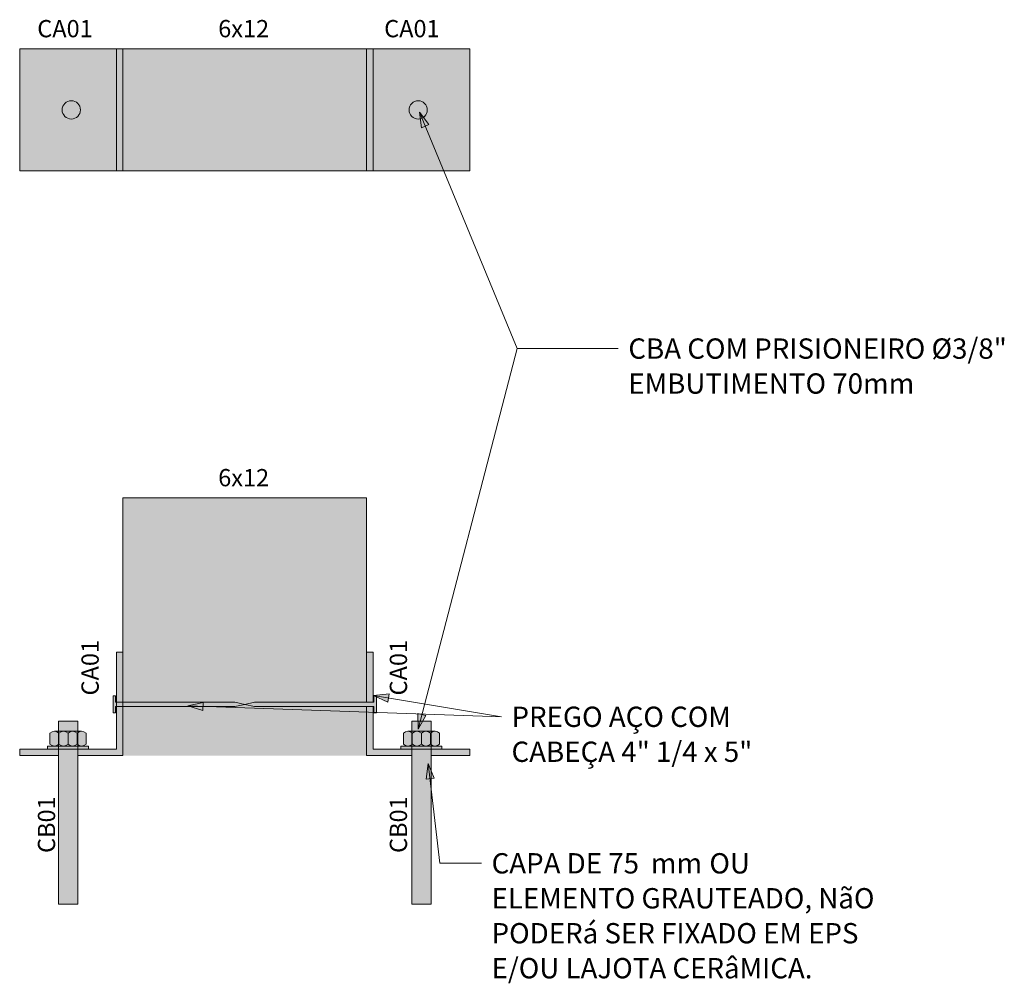
# Model space of a CAD drawing. Units: millimetres. Extents: x 149369 to 229501, y -28738 to 94048.
# Drawn here: x 229016 to 229501, y 1794 to 2269 of the extents above; entities that cross this region are included whole.
import ezdxf

# ---------------------------------------------------------------- set-up
doc = ezdxf.new("R2010")
doc.units = ezdxf.units.MM
doc.layers.add('A-DETL-MEDM', color=7, linetype='Continuous', lineweight=9)
doc.layers.add('LEADER', color=7, linetype='Continuous', lineweight=5)
doc.layers.add('Hachura', color=7, linetype='Continuous', lineweight=5, true_color=0x3f403f)
doc.layers.add('Piso', color=7, linetype='Continuous', lineweight=5, true_color=0x3f403f)
doc.styles.add('Figtree Light_2', font='Figtree-Light.ttf', dxfattribs={"height": 10})
doc.styles.add('Figtree Medium_2', font='txt', dxfattribs={"width": 0.9, "height": 8.5})

msp = doc.modelspace()

# ---------------------------------------------------------------- hatches: boundary and pattern name
at = {"layer": 'Hachura', "true_color": 0x565755}
for points in [[(229046.22, 2194.25), (229067.12, 2194.25), (229067.12, 2254.25), (229016.32, 2254.25), (229016.32, 2194.25), (229045.26, 2194.25)], [(229187.12, 2194.25), (229237.92, 2194.25), (229237.92, 2254.25), (229187.12, 2254.25), (229187.12, 2200.26)], [(229044.87, 1906.52), (229067.12, 1906.52), (229067.12, 1957.32), (229063.92, 1957.32), (229063.92, 1909.72), (229016.32, 1909.72), (229016.32, 1906.52), (229035.37, 1906.52)], [(229187.12, 1906.52), (229237.92, 1906.52), (229237.92, 1909.72), (229190.32, 1909.72), (229190.32, 1957.32), (229187.12, 1957.32), (229187.12, 1909.72)]]:
    msp.add_hatch(color=251, dxfattribs=at).paths.add_polyline_path(points)
at = {"layer": 'Hachura', "true_color": 0xad8360}
for points in [[(229187.12, 2194.25), (229187.12, 2254.25), (229067.12, 2254.25), (229067.12, 2194.25)], [(229187.12, 1906.52), (229187.12, 1930.71), (229131.98, 1930.71), (229127.5, 1931.71), (229131.98, 1932.71), (229187.12, 1932.71), (229187.12, 2033.28), (229067.12, 2033.28), (229067.12, 1932.71), (229122.26, 1932.71), (229127.14, 1931.71), (229122.26, 1930.71), (229067.12, 1930.71), (229067.12, 1906.52), (229131.98, 1906.52)]]:
    msp.add_hatch(color=45, dxfattribs=at).paths.add_polyline_path(points)
at = {"layer": 'Hachura', "true_color": 0x808281}
h = msp.add_hatch(color=8, dxfattribs=at)
h.paths.add_polyline_path([(229063.57, 1927.48), (229063.57, 1930.71), (229063.92, 1930.71), (229063.92, 1932.71), (229063.57, 1932.71), (229063.57, 1935.95), (229062.26, 1935.95), (229062.26, 1927.48)])
h.paths.add_polyline_path([(229095.44, 1930.71), (229122.26, 1930.71), (229127.1, 1931.72), (229122.26, 1932.71), (229067.12, 1932.71), (229067.12, 1930.71)])
h = msp.add_hatch(color=8, dxfattribs=at)
h.paths.add_polyline_path([(229190.67, 1927.48), (229191.98, 1927.48), (229191.98, 1935.95), (229190.67, 1935.95), (229190.67, 1932.71), (229190.32, 1932.7), (229190.32, 1930.71), (229190.67, 1930.71)])
h.paths.add_polyline_path([(229131.98, 1930.71), (229187.12, 1930.71), (229187.12, 1932.71), (229131.98, 1932.71), (229127.5, 1931.71), (229131.52, 1930.81)])
at = {"layer": 'Hachura', "true_color": 0xc0c0c0}
h = msp.add_hatch(color=9, dxfattribs=at)
h.paths.add_polyline_path([(229035.37, 1833.37), (229044.87, 1833.37), (229044.87, 1906.52), (229035.37, 1906.52), (229035.37, 1892.59)])
h.paths.add_polyline_path([(229044.87, 1909.72), (229044.87, 1923.37), (229035.37, 1923.37), (229035.37, 1909.72)])
h = msp.add_hatch(color=9, dxfattribs=at)
h.paths.add_polyline_path([(229218.87, 1833.37), (229218.87, 1906.52), (229209.37, 1906.52), (229209.37, 1833.37)])
h.paths.add_polyline_path([(229209.37, 1909.72), (229218.87, 1909.72), (229218.87, 1923.37), (229209.37, 1923.37), (229209.37, 1911.17)])
h = msp.add_hatch(color=9, dxfattribs=at)
h.paths.add_polyline_path([(229046.86, 1911.17), (229047.64, 1911.29), (229048.37, 1911.59), (229049, 1912.06), (229049, 1917.57), (229048.37, 1918.04), (229047.64, 1918.34), (229046.86, 1918.45), (229044.87, 1918.45), (229044.87, 1911.17)])
h.paths.add_polyline_path([(229033.38, 1911.17), (229035.37, 1911.17), (229035.37, 1918.45), (229033.38, 1918.45), (229032.6, 1918.34), (229031.87, 1918.04), (229031.23, 1917.57), (229031.23, 1912.06), (229031.87, 1911.59), (229032.6, 1911.29)])
h = msp.add_hatch(color=9, dxfattribs=at)
h.paths.add_polyline_path([(229220.86, 1911.17), (229221.64, 1911.29), (229222.37, 1911.59), (229223, 1912.06), (229223, 1917.57), (229222.37, 1918.04), (229221.64, 1918.34), (229220.86, 1918.45), (229218.87, 1918.45), (229218.87, 1911.17)])
h.paths.add_polyline_path([(229209.37, 1911.17), (229209.37, 1918.45), (229207.38, 1918.45), (229206.6, 1918.34), (229205.87, 1918.04), (229205.23, 1917.57), (229205.23, 1912.06), (229205.87, 1911.59), (229206.6, 1911.29), (229207.38, 1911.17)])
h = msp.add_hatch(color=9, dxfattribs=at)
h.paths.add_polyline_path([(229050.22, 1909.72), (229050.22, 1911.17), (229044.87, 1911.17), (229044.87, 1909.72), (229049, 1909.72)])
h.paths.add_polyline_path([(229030.02, 1909.72), (229035.37, 1909.72), (229035.37, 1911.17), (229030.02, 1911.17)])
h = msp.add_hatch(color=9, dxfattribs=at)
h.paths.add_polyline_path([(229224.22, 1909.72), (229224.22, 1911.17), (229218.87, 1911.17), (229218.87, 1909.72), (229223, 1909.72)])
h.paths.add_polyline_path([(229209.37, 1909.72), (229209.37, 1911.17), (229204.02, 1911.17), (229204.02, 1909.72), (229207.86, 1909.72)])
at = {"layer": 'LEADER', "true_color": 0x3f403f}
for points in [[(229213.11, 2223.14), (229214.12, 2215.44), (229217.84, 2216.98)], [(229190.44, 1936.05), (229197.51, 1932.84), (229198.17, 1936.8)], [(229099.14, 1930.91), (229106.57, 1928.64), (229106.71, 1932.66)], [(229212.46, 1919.49), (229216.29, 1926.24), (229212.41, 1927.26)], [(229217.49, 1902.62), (229216.37, 1894.94), (229220.36, 1895.41)]]:
    msp.add_hatch(color=250, dxfattribs=at).paths.add_polyline_path(points)

# ---------------------------------------------------------------- linework, layer by layer
at = {"layer": 'A-DETL-MEDM'}
for p, q in [((229016.32, 2254.25), (229016.32, 2194.25)), ((229067.12, 2254.25), (229016.32, 2254.25)), ((229063.92, 2194.25), (229063.92, 2254.25)), ((229187.12, 2254.25), (229067.12, 2254.25)), ((229067.12, 2254.25), (229067.12, 2194.25)), ((229067.12, 2194.25), (229067.12, 2254.25)), ((229187.12, 2194.25), (229187.12, 2254.25)), ((229187.12, 2254.25), (229237.92, 2254.25)), ((229187.12, 2194.25), (229187.12, 2254.25)), ((229190.32, 2194.25), (229190.32, 2254.25)), ((229237.92, 2254.25), (229237.92, 2194.25)), ((229016.32, 2194.25), (229067.12, 2194.25)), ((229067.12, 2194.25), (229187.12, 2194.25)), ((229237.92, 2194.25), (229187.12, 2194.25)), ((229067.12, 2033.28), (229067.12, 1906.52)), ((229187.12, 2033.28), (229067.12, 2033.28)), ((229187.12, 2033.28), (229187.12, 1932.71)), ((229063.92, 1957.32), (229063.92, 1909.72)), ((229063.92, 1957.32), (229067.12, 1957.32)), ((229190.32, 1957.32), (229187.12, 1957.32)), ((229190.32, 1957.32), (229190.32, 1932.71)), ((229187.12, 1930.71), (229187.12, 1906.52)), ((229190.32, 1930.71), (229190.32, 1909.72)), ((229035.37, 1923.37), (229035.37, 1833.37)), ((229044.87, 1923.37), (229035.37, 1923.37)), ((229044.87, 1923.37), (229044.87, 1833.37)), ((229209.37, 1923.37), (229209.37, 1833.37)), ((229209.37, 1923.37), (229218.87, 1923.37)), ((229218.87, 1923.37), (229218.87, 1833.37)), ((229031.23, 1912.06), (229031.23, 1917.57)), ((229046.74, 1918.45), (229033.38, 1918.45)), ((229035.64, 1912.06), (229035.64, 1917.57)), ((229040.12, 1912.13), (229040.12, 1917.5)), ((229044.6, 1912.06), (229044.6, 1917.57)), ((229049, 1912.06), (229049, 1917.57)), ((229205.23, 1912.06), (229205.23, 1917.57)), ((229207.5, 1918.45), (229220.86, 1918.45)), ((229209.64, 1912.06), (229209.64, 1917.57)), ((229214.12, 1912.13), (229214.12, 1917.5)), ((229218.6, 1912.06), (229218.6, 1917.57)), ((229223, 1912.06), (229223, 1917.57)), ((229050.22, 1911.17), (229030.02, 1911.17)), ((229030.02, 1911.17), (229030.02, 1909.72)), ((229049, 1911.17), (229031.23, 1911.17)), ((229046.74, 1911.17), (229033.38, 1911.17)), ((229050.22, 1909.72), (229050.22, 1911.17)), ((229204.02, 1911.17), (229224.22, 1911.17)), ((229204.02, 1909.72), (229204.02, 1911.17)), ((229205.23, 1911.17), (229223, 1911.17)), ((229207.5, 1911.17), (229220.86, 1911.17)), ((229224.22, 1911.17), (229224.22, 1909.72)), ((229063.92, 1909.72), (229016.32, 1909.72)), ((229016.32, 1909.72), (229016.32, 1906.52)), ((229016.32, 1906.52), (229035.37, 1906.52)), ((229030.02, 1909.72), (229050.22, 1909.72)), ((229044.87, 1906.52), (229067.12, 1906.52)), ((229209.37, 1906.52), (229187.12, 1906.52)), ((229190.32, 1909.72), (229237.92, 1909.72)), ((229224.22, 1909.72), (229204.02, 1909.72)), ((229237.92, 1906.52), (229218.87, 1906.52)), ((229237.92, 1909.72), (229237.92, 1906.52)), ((229035.37, 1833.37), (229044.87, 1833.37)), ((229218.87, 1833.37), (229209.37, 1833.37))]:
    msp.add_line(p, q, dxfattribs=at)
for centre in [(229041.72, 2224.25), (229212.52, 2224.25)]:
    msp.add_circle(centre, 4.5, dxfattribs=at)
for centre, start, end in [((229033.44, 1915.27), 46.1023, 133.8977), ((229037.85, 1915.27), 44.344, 133.8977), ((229042.39, 1915.27), 46.1023, 135.656), ((229046.8, 1915.27), 46.1023, 133.8977), ((229207.44, 1915.27), 46.1023, 133.8977), ((229211.85, 1915.27), 44.344, 133.8977), ((229216.39, 1915.27), 46.1023, 135.656), ((229220.8, 1915.27), 46.1023, 133.8977), ((229033.44, 1914.35), 226.1023, 313.8977), ((229037.85, 1914.35), 226.1023, 315.656), ((229042.39, 1914.35), 224.344, 313.8977), ((229046.8, 1914.35), 226.1023, 313.8977), ((229207.44, 1914.35), 226.1023, 313.8977), ((229211.85, 1914.35), 226.1023, 315.656), ((229216.39, 1914.35), 224.344, 313.8977), ((229220.8, 1914.35), 226.1023, 313.8977)]:
    msp.add_arc(centre, 3.18, start, end, dxfattribs=at)
at = {"layer": 'LEADER', "color": 250, "true_color": 0x3f403f}
for p, q in [((229213.11, 2223.14), (229214.12, 2215.44)), ((229217.84, 2216.98), (229213.11, 2223.14)), ((229213.11, 2223.14), (229261.27, 2106.78)), ((229214.12, 2215.44), (229217.84, 2216.98)), ((229212.46, 1919.49), (229261.27, 2106.78)), ((229261.27, 2106.78), (229311, 2106.78)), ((229261.27, 2106.78), (229311, 2106.78)), ((229198.17, 1936.8), (229190.44, 1936.05)), ((229190.44, 1936.05), (229197.51, 1932.84)), ((229190.44, 1936.05), (229253.47, 1925.58)), ((229197.51, 1932.84), (229198.17, 1936.8)), ((229106.71, 1932.66), (229099.14, 1930.91)), ((229099.14, 1930.91), (229106.57, 1928.64)), ((229099.14, 1930.91), (229253.47, 1925.58)), ((229106.57, 1928.64), (229106.71, 1932.66)), ((229216.29, 1926.24), (229212.41, 1927.26)), ((229212.41, 1927.26), (229212.46, 1919.49)), ((229212.46, 1919.49), (229216.29, 1926.24)), ((229217.49, 1902.62), (229216.37, 1894.94)), ((229220.36, 1895.41), (229217.49, 1902.62)), ((229217.49, 1902.62), (229223.26, 1853.47)), ((229216.37, 1894.94), (229220.36, 1895.41)), ((229223.26, 1853.47), (229243.66, 1853.47))]:
    msp.add_line(p, q, dxfattribs=at)
at = {"layer": 'Piso', "color": 7}
for p, q in [((229062.26, 1935.95), (229062.26, 1927.48)), ((229063.57, 1935.95), (229062.26, 1935.95)), ((229063.57, 1932.71), (229063.57, 1935.95)), ((229191.98, 1935.95), (229190.67, 1935.95)), ((229190.67, 1935.95), (229190.67, 1932.71)), ((229191.98, 1927.48), (229191.98, 1935.95)), ((229122.26, 1932.71), (229063.57, 1932.71)), ((229063.57, 1927.48), (229063.57, 1930.71)), ((229063.57, 1930.71), (229122.26, 1930.71)), ((229127.14, 1931.71), (229122.26, 1932.71)), ((229122.26, 1930.71), (229127.14, 1931.71)), ((229131.98, 1932.71), (229127.1, 1931.71)), ((229127.1, 1931.71), (229131.98, 1930.71)), ((229190.67, 1932.71), (229131.98, 1932.71)), ((229131.98, 1930.71), (229190.67, 1930.71)), ((229190.67, 1930.71), (229190.67, 1927.48)), ((229062.26, 1927.48), (229063.57, 1927.48)), ((229190.67, 1927.48), (229191.98, 1927.48))]:
    msp.add_line(p, q, dxfattribs=at)

# ---------------------------------------------------------------- texts
at = {"layer": 'LEADER', "color": 250, "true_color": 0x3f403f, "attachment_point": 1}
for s, insert, char_height, width, style in [('CA01', (229024.96, 2268.48), 8.5, 33.1899, 'Figtree Medium_2'), ('6x12', (229114.05, 2268.48), 8.5, 27.4177, 'Figtree Medium_2'), ('CA01', (229195.76, 2268.48), 8.5, 33.1899, 'Figtree Medium_2'), ('CBA COM PRISIONEIRO Ø3/8" ', (229316, 2111.78), 10, 242.1096, 'Figtree Light_2'), ('EMBUTIMENTO 70mm', (229316, 2094.58), 10, 177.1729, 'Figtree Light_2'), ('6x12', (229114.05, 2047.51), 8.5, 27.4177, 'Figtree Medium_2'), ('PREGO AÇO COM ', (229258.47, 1930.58), 10, 147.9113, 'Figtree Light_2'), ('CABEÇA 4" 1/4 x 5"', (229258.47, 1913.38), 10, 147.5105, 'Figtree Light_2'), ('CAPA DE 75', (229248.66, 1858.47), 10, 95, 'Figtree Light_2'), (' OU ', (229352.84, 1858.47), 10, 34.0717, 'Figtree Light_2'), ('mm', (229327.04, 1858.47), 10, 31.2658, 'Figtree Light_2'), ('ELEMENTO GRAUTEADO, NãO ', (229248.66, 1841.27), 10, 244.5147, 'Figtree Light_2'), ('PODERá SER FIXADO EM EPS ', (229248.66, 1824.07), 10, 237.2995, 'Figtree Light_2'), ('E/OU\xa0LAJOTA\xa0CERâMICA.', (229248.66, 1806.87), 10, 204.0295, 'Figtree Light_2')]:
    msp.add_mtext(s, dxfattribs=dict(at, insert=insert, char_height=char_height, width=width, style=style))
at = {"layer": 'LEADER', "color": 250, "true_color": 0x3f403f, "char_height": 8.5, "attachment_point": 1, "rotation": 90, "style": 'Figtree Medium_2'}
for s, insert, width in [('CA01', (229046.73, 1936.08), 33.1899), ('CA01', (229198.53, 1936.08), 33.1899), ('CB01', (229025.27, 1858.56), 32.1076), ('CB01', (229198.53, 1858.56), 32.1076)]:
    msp.add_mtext(s, dxfattribs=dict(at, insert=insert, width=width))

doc.saveas('drawing.dxf')
